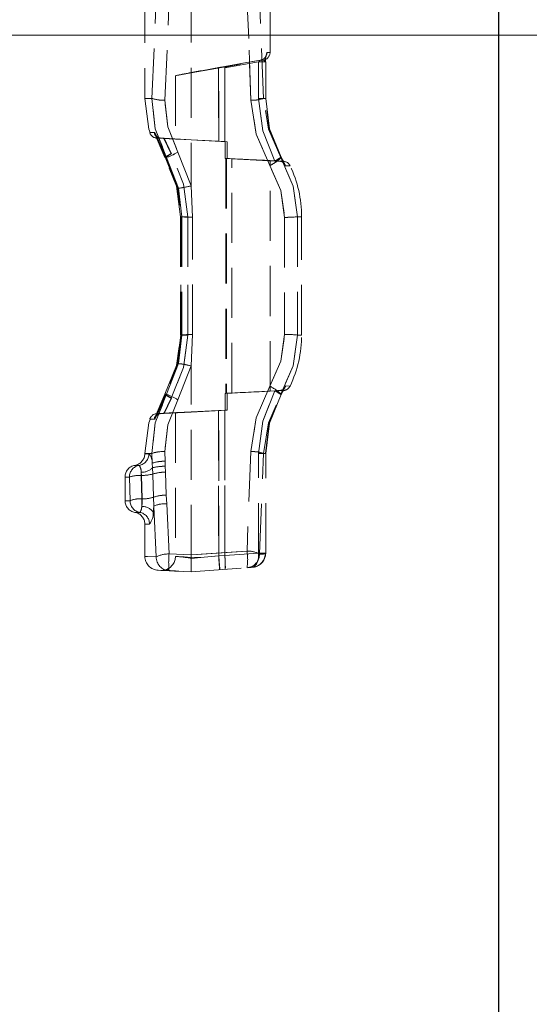
# Model space of a CAD drawing. Units: millimetres. Extents: x 0 to 420, y 0 to 297.
# Drawn here: x 304 to 317, y 221 to 246 of the extents above; entities that cross this region are included whole.
import ezdxf

# ---------------------------------------------------------------- set-up
doc = ezdxf.new("R2010")
doc.units = ezdxf.units.MM
doc.linetypes.add('HIDDEN', pattern=[1.905, 1.27, -0.635])
doc.layers.add('THICK_LINE', color=7, linetype='Continuous', lineweight=15)
doc.styles.add('SLDTEXTSTYLE3', font='TXT', dxfattribs={"width": 0.663})
doc.dimstyles.new('SLDDIMSTYLE0', dxfattribs={"dimtxt": 3.5, "dimasz": 4, "dimexe": 0, "dimexo": 0.0625, "dimgap": 0.875, "dimtad": 2, "dimlfac": 5, "dimrnd": 1e-09, "dimzin": 12, "dimdsep": 46, "dimtxsty": 'SLDTEXTSTYLE3', "dimsah": 1, "dimcen": 0.09, "dimadec": 0, "dimazin": 3, "dimtfac": 1, "dimtofl": 0, "dimtmove": 0, "dimatfit": 3, "dimfxl": 1, "dimfrac": 2, "dimtolj": 1, "dimtzin": 12, "dimarcsym": 0})
doc.dimstyles.new('SLDDIMSTYLE3', dxfattribs={"dimtxt": 3.5, "dimasz": 4, "dimexe": 0, "dimexo": 0.0625, "dimgap": 0.875, "dimtad": 2, "dimdec": 0, "dimlfac": 5, "dimrnd": 1e-09, "dimzin": 12, "dimdsep": 46, "dimtxsty": 'SLDTEXTSTYLE3', "dimsah": 1, "dimcen": 0.09, "dimadec": 0, "dimazin": 3, "dimtfac": 1, "dimtmove": 0, "dimatfit": 0, "dimfxl": 1, "dimfrac": 2, "dimtolj": 1, "dimtzin": 12, "dimarcsym": 0})

# ---------------------------------------------------------------- blocks, each defined once
blk = doc.blocks.new('_D_4')
at = {"layer": 'THICK_LINE'}
for p, q in [((315.02, 260.399), (368.019, 260.399)), ((366.019, 110.398), (366.019, 260.399)), ((316.017, 110.398), (368.019, 110.398))]:
    blk.add_line(p, q, dxfattribs=at)
for points in [[(366.019, 260.399), (365.019, 256.399), (367.019, 256.399)], [(366.019, 110.398), (367.019, 114.398), (365.019, 114.398)]]:
    blk.add_solid(points, dxfattribs=at)
at = {"layer": 'THICK_LINE', "insert": (361.507, 179.791, 0.02), "char_height": 3.5, "attachment_point": 1, "rotation": 90, "style": 'SLDTEXTSTYLE3'}
blk.add_mtext('750', dxfattribs=at)
blk = doc.blocks.new('_D_11')
at = {"layer": 'THICK_LINE'}
for p, q in [((326.019, 260.399), (326.019, 268.399)), ((315.02, 260.399), (328.019, 260.399)), ((326.019, 260.399), (326.019, 253.393)), ((314.405, 253.393), (328.019, 253.393)), ((326.019, 253.393), (326.019, 245.393))]:
    blk.add_line(p, q, dxfattribs=at)
for points in [[(326.019, 260.399), (327.019, 264.399), (325.019, 264.399)], [(326.019, 253.393), (325.019, 249.393), (327.019, 249.393)]]:
    blk.add_solid(points, dxfattribs=at)
at = {"layer": 'THICK_LINE', "insert": (321.507, 252.55, 0.02), "char_height": 3.5, "attachment_point": 1, "rotation": 90, "style": 'SLDTEXTSTYLE3'}
blk.add_mtext('35', dxfattribs=at)
blk = doc.blocks.new('_D_12')
at = {"layer": 'THICK_LINE'}
for p, q in [((315.02, 260.399), (335.851, 260.399)), ((333.851, 260.399), (333.851, 245.798)), ((303.517, 245.798), (335.851, 245.798))]:
    blk.add_line(p, q, dxfattribs=at)
for points in [[(333.851, 260.399), (332.851, 256.399), (334.851, 256.399)], [(333.851, 245.798), (334.851, 249.798), (332.851, 249.798)]]:
    blk.add_solid(points, dxfattribs=at)
at = {"layer": 'THICK_LINE', "insert": (329.339, 248.753, 0.02), "char_height": 3.5, "attachment_point": 1, "rotation": 90, "style": 'SLDTEXTSTYLE3'}
blk.add_mtext('73', dxfattribs=at)
blk = doc.blocks.new('_D_13')
at = {"layer": 'THICK_LINE'}
for p, q in [((315.02, 260.399), (343.148, 260.399)), ((341.148, 260.399), (341.148, 213.399)), ((282.017, 213.399), (343.148, 213.399))]:
    blk.add_line(p, q, dxfattribs=at)
for points in [[(341.148, 260.399), (340.148, 256.399), (342.148, 256.399)], [(341.148, 213.399), (342.148, 217.399), (340.148, 217.399)]]:
    blk.add_solid(points, dxfattribs=at)
at = {"layer": 'THICK_LINE', "insert": (336.636, 231.291, 0.02), "char_height": 3.5, "attachment_point": 1, "rotation": 90, "style": 'SLDTEXTSTYLE3'}
blk.add_mtext('235', dxfattribs=at)
blk = doc.blocks.new('_D_14')
at = {"layer": 'THICK_LINE'}
for p, q in [((315.02, 260.399), (351.316, 260.399)), ((349.316, 203.399), (349.316, 260.399)), ((282.017, 203.399), (351.316, 203.399))]:
    blk.add_line(p, q, dxfattribs=at)
for points in [[(349.316, 260.399), (348.316, 256.399), (350.316, 256.399)], [(349.316, 203.399), (350.316, 207.399), (348.316, 207.399)]]:
    blk.add_solid(points, dxfattribs=at)
at = {"layer": 'THICK_LINE', "insert": (344.804, 226.291, 0.02), "char_height": 3.5, "attachment_point": 1, "rotation": 90, "style": 'SLDTEXTSTYLE3'}
blk.add_mtext('285', dxfattribs=at)
blk = doc.blocks.new('_D_15')
at = {"layer": 'THICK_LINE'}
for p, q in [((315.02, 260.399), (359.592, 260.399)), ((357.592, 193.399), (357.592, 260.399)), ((282.017, 193.399), (359.592, 193.399))]:
    blk.add_line(p, q, dxfattribs=at)
for points in [[(357.592, 260.399), (356.592, 256.399), (358.592, 256.399)], [(357.592, 193.399), (358.592, 197.399), (356.592, 197.399)]]:
    blk.add_solid(points, dxfattribs=at)
at = {"layer": 'THICK_LINE', "insert": (353.081, 221.291, 0.02), "char_height": 3.5, "attachment_point": 1, "rotation": 90, "style": 'SLDTEXTSTYLE3'}
blk.add_mtext('335', dxfattribs=at)

msp = doc.modelspace()

# ---------------------------------------------------------------- linework, layer by layer
at = {"color": 7, "linetype": 'Continuous', "lineweight": 30}
msp.add_line((316.017318, 110.398093), (316.017318, 252.412547), dxfattribs=at)
at = {"color": 7, "linetype": 'HIDDEN', "lineweight": 0}
for p, q in [((310.051864, 244.198093), (309.938535, 246.95328)), ((310.217318, 245.365914), (310.217318, 247.111852)), ((307.041111, 246.874467), (307.041111, 244.198093)), ((307.22251, 244.198093), (307.334293, 246.853161)), ((307.552061, 244.152064), (307.666833, 246.907181)), ((308.217318, 246.882921), (308.217318, 241.981419)), ((310.141657, 245.365671), (310.217318, 245.365914)), ((310.141657, 245.365671), (310.217318, 245.365914)), ((308.216814, 244.845367), (310.051958, 245.168953)), ((308.913543, 244.9801), (309.069282, 245.007561)), ((308.913543, 244.9801), (308.913543, 243.112451)), ((308.917336, 244.980769), (309.0693, 245.007564)), ((309.0693, 245.007564), (308.917336, 244.980769)), ((308.917336, 243.112253), (308.917336, 244.980769)), ((309.926781, 245.123616), (309.069282, 244.970785)), ((309.069282, 245.007561), (309.484959, 245.080856)), ((309.069282, 244.970785), (309.069282, 243.104289)), ((309.0693, 244.970788), (309.926781, 245.123616)), ((309.484824, 245.080832), (309.0693, 245.007564)), ((309.0693, 243.104288), (309.0693, 244.970788)), ((309.977992, 245.168755), (309.476863, 245.079437)), ((309.977992, 245.168755), (309.476863, 245.079437)), ((309.977992, 245.168755), (309.476901, 245.079444)), ((309.978059, 245.168758), (309.484824, 245.080832)), ((309.484959, 245.080856), (309.978059, 245.168758)), ((309.926781, 244.198093), (309.926781, 245.123616)), ((309.926781, 245.123616), (310.109117, 245.123616)), ((310.098116, 245.123616), (309.926781, 245.123616)), ((310.098116, 245.123616), (309.926781, 245.123616)), ((309.978059, 245.168758), (310.051892, 245.168952)), ((310.106896, 244.198093), (310.106896, 245.123616)), ((310.109349, 244.194194), (310.109349, 245.126056)), ((307.814657, 244.774444), (308.218526, 244.845657)), ((307.814657, 244.774444), (308.218526, 244.845657)), ((307.817315, 244.774915), (307.817315, 243.166367)), ((307.22251, 244.198093), (307.041111, 244.198093)), ((307.22251, 244.198093), (307.041111, 244.198093)), ((309.926781, 244.198093), (310.109117, 244.198093)), ((310.098894, 244.198093), (309.926781, 244.198093)), ((310.051864, 244.198093), (310.106896, 244.198093)), ((310.106896, 244.198093), (310.051864, 244.198093)), ((310.109349, 244.194132), (310.109349, 244.194194)), ((307.298894, 243.333887), (307.168335, 243.333217)), ((307.298894, 243.333887), (307.168335, 243.333217)), ((307.552003, 242.698093), (307.281527, 243.333798)), ((307.298894, 243.333887), (307.566678, 242.698093)), ((307.552003, 242.698093), (307.314379, 243.256586)), ((307.325944, 243.251774), (307.558883, 242.705127)), ((307.325985, 243.251744), (307.558883, 242.705127)), ((307.341388, 243.252233), (307.571268, 242.706712)), ((307.341403, 243.252268), (307.571268, 242.706712)), ((307.349011, 243.190909), (307.818561, 243.166301)), ((307.352765, 243.190906), (307.430745, 243.190824)), ((307.430745, 243.190824), (307.433574, 243.190821)), ((307.433574, 243.190821), (307.430745, 243.190823)), ((307.433574, 243.190821), (307.528545, 243.185658)), ((307.448105, 243.190806), (307.445589, 243.190809)), ((307.445589, 243.190808), (307.448105, 243.190806)), ((307.448105, 243.190806), (307.533288, 243.186134)), ((307.448329, 243.19087), (307.533288, 243.186134)), ((307.528545, 243.185658), (307.712093, 242.796751)), ((308.217318, 243.149282), (307.528545, 243.185658)), ((308.217318, 243.1497), (307.533288, 243.186134)), ((307.715184, 242.796628), (307.533288, 243.186134)), ((309.133093, 243.100981), (308.217318, 243.1497)), ((308.217318, 243.1497), (308.217318, 243.147504)), ((308.217318, 243.149282), (308.217318, 243.147504)), ((308.217318, 243.149282), (309.081436, 243.103659)), ((308.217318, 243.149282), (308.217318, 243.147504)), ((309.069282, 243.104289), (308.913543, 243.112451)), ((309.0693, 243.104288), (308.917336, 243.112253)), ((309.069282, 243.104289), (309.133093, 243.100981)), ((309.0693, 243.104288), (309.081436, 243.103659)), ((309.081436, 242.677921), (309.081436, 243.103659)), ((309.133093, 243.100981), (309.133093, 242.675184)), ((307.552003, 242.698093), (307.593471, 242.698093)), ((307.566678, 242.698093), (307.593471, 242.698093)), ((307.593471, 242.698093), (307.896109, 241.921749)), ((308.217318, 241.981419), (307.879468, 242.838648)), ((309.081436, 242.677921), (309.099502, 242.676981)), ((310.340634, 242.611181), (309.081436, 242.677921)), ((310.495367, 242.709072), (310.490318, 242.701972)), ((310.493416, 242.698093), (310.501556, 242.698093)), ((310.495367, 242.709072), (310.501556, 242.698093)), ((310.564582, 242.559549), (310.496763, 242.691034)), ((310.56464, 242.559452), (310.496765, 242.691035)), ((310.56464, 242.559452), (310.496765, 242.691035)), ((310.564979, 242.559554), (310.497067, 242.691209)), ((310.501556, 242.698093), (310.555653, 242.598093)), ((310.555653, 242.598093), (310.501556, 242.698093)), ((309.099502, 242.676981), (309.117336, 242.676046)), ((309.099502, 242.676981), (309.099502, 236.719205)), ((309.117336, 242.676046), (309.117336, 236.72014)), ((309.117336, 242.676046), (309.117336, 236.72014)), ((309.244414, 242.669433), (309.133093, 242.675184)), ((309.334741, 242.664896), (309.244414, 242.669433)), ((309.244414, 236.726752), (309.244414, 242.669433)), ((310.55592, 242.604189), (310.217318, 242.621935)), ((310.217318, 236.774251), (310.217318, 242.621935)), ((310.365327, 242.609859), (310.340634, 242.611181)), ((310.55592, 242.604189), (310.466351, 242.604276)), ((310.555653, 242.598093), (310.609115, 242.489395)), ((310.555653, 242.598093), (310.609115, 242.489395)), ((310.609115, 242.489395), (310.56461, 242.559437)), ((310.609115, 242.489395), (310.726121, 242.49025)), ((308.254388, 241.183442), (308.217318, 241.981419)), ((307.896109, 241.921749), (307.977081, 241.198093)), ((307.946274, 241.202236), (307.946274, 241.202231)), ((307.946274, 241.202231), (307.946274, 238.19395)), ((308.134534, 241.198093), (307.946561, 241.198093)), ((307.977081, 241.198093), (307.948664, 241.198093)), ((307.948664, 241.198093), (307.948664, 238.198093)), ((307.956521, 241.202139), (307.956521, 238.194142)), ((308.134534, 241.198093), (307.957225, 241.198093)), ((307.959144, 238.198093), (307.959144, 241.198093)), ((307.959144, 241.198093), (307.977081, 241.198093)), ((307.966438, 241.198093), (308.133412, 241.198093)), ((307.977081, 241.198093), (307.977081, 238.198093)), ((308.133412, 241.198093), (308.133412, 238.198093)), ((308.134534, 238.198093), (308.134534, 241.198093)), ((308.254388, 238.212744), (308.254388, 241.183442)), ((310.587265, 241.182833), (310.587265, 238.213353)), ((310.910534, 241.198093), (310.910534, 238.198093)), ((310.910534, 241.198093), (311.017318, 241.198093)), ((311.017318, 241.198093), (310.910534, 241.198093)), ((311.017318, 241.198093), (310.910534, 241.198093)), ((310.910534, 241.198093), (311.017318, 241.198093)), ((311.017318, 238.198093), (311.017318, 241.198093)), ((307.977081, 238.198093), (307.896109, 237.474437)), ((308.134534, 238.198093), (307.946561, 238.198093)), ((307.948664, 238.198093), (307.977081, 238.198093)), ((307.956521, 238.194142), (307.956521, 238.194047)), ((307.957225, 238.198093), (308.134534, 238.198093)), ((307.977081, 238.198093), (307.959144, 238.198093)), ((308.133412, 238.198093), (307.966438, 238.198093)), ((308.217318, 237.414767), (308.254388, 238.212744)), ((311.017318, 238.198093), (310.910534, 238.198093)), ((310.910534, 238.198093), (311.017318, 238.198093)), ((311.017318, 238.198093), (310.910534, 238.198093)), ((311.017318, 238.198093), (310.910534, 238.198093)), ((307.896109, 237.474437), (307.593471, 236.698093)), ((307.879468, 236.557538), (308.217318, 237.414767)), ((308.217318, 237.414767), (307.879468, 236.557538)), ((308.217318, 232.622937), (308.217318, 237.414767)), ((307.281527, 236.062388), (307.552003, 236.698093)), ((307.566678, 236.698093), (307.298894, 236.062299)), ((307.558883, 236.691059), (307.325958, 236.144446)), ((307.558883, 236.691059), (307.325971, 236.144408)), ((307.566678, 236.698093), (307.332945, 236.143144)), ((307.571268, 236.689474), (307.341388, 236.143953)), ((307.571268, 236.689474), (307.341403, 236.143918)), ((307.593471, 236.698093), (307.552003, 236.698093)), ((307.566678, 236.698093), (307.593471, 236.698093)), ((309.081436, 236.718265), (310.340634, 236.785005)), ((309.081436, 236.718265), (309.099502, 236.719205)), ((309.081436, 236.718265), (309.081436, 236.292527)), ((309.117336, 236.72014), (309.099502, 236.719205)), ((309.133093, 236.721002), (309.244414, 236.726752)), ((309.133093, 236.295205), (309.133093, 236.721002)), ((309.335116, 236.731309), (309.244414, 236.726752)), ((310.55592, 236.791997), (310.217318, 236.774251)), ((310.340634, 236.785005), (310.365327, 236.786327)), ((310.466351, 236.79191), (310.55592, 236.791997)), ((310.493416, 236.698093), (310.501556, 236.698093)), ((310.494256, 236.691243), (310.495367, 236.687114)), ((310.501556, 236.698093), (310.495367, 236.687114)), ((310.496763, 236.705152), (310.564582, 236.836636)), ((310.496764, 236.705152), (310.564583, 236.836638)), ((310.496765, 236.705151), (310.56464, 236.836733)), ((310.497068, 236.704976), (310.565, 236.836658)), ((310.555653, 236.798093), (310.501556, 236.698093)), ((310.501556, 236.698093), (310.555653, 236.798093)), ((310.609115, 236.906791), (310.555653, 236.798093)), ((310.555653, 236.798093), (310.609115, 236.906791)), ((310.726121, 236.905936), (310.609115, 236.906791)), ((307.528545, 236.210528), (307.712093, 236.599435)), ((307.715184, 236.599558), (307.533288, 236.210052)), ((307.818568, 236.229885), (307.349011, 236.205276)), ((307.430745, 236.205361), (307.352764, 236.20528)), ((307.433574, 236.205365), (307.430745, 236.205362)), ((307.445589, 236.205378), (307.448105, 236.20538)), ((307.448105, 236.20538), (307.533288, 236.210052)), ((307.448329, 236.205316), (307.533288, 236.210052)), ((308.217318, 236.246904), (307.528545, 236.210528)), ((307.533288, 236.210052), (308.217318, 236.246486)), ((307.817315, 236.22982), (307.817315, 232.583225)), ((308.217318, 236.246486), (309.133093, 236.295205)), ((309.081436, 236.292527), (308.217318, 236.246904)), ((309.069282, 236.291897), (308.913543, 236.283735)), ((308.913543, 236.283735), (308.913543, 232.599553)), ((308.917336, 236.283933), (309.0693, 236.291897)), ((308.917336, 232.599903), (308.917336, 236.283933)), ((309.133093, 236.295205), (309.069282, 236.291897)), ((309.069282, 236.291897), (309.069282, 232.610527)), ((309.0693, 236.291897), (309.081436, 236.292527)), ((309.0693, 232.610529), (309.0693, 236.291897)), ((307.298894, 236.062299), (307.168334, 236.062969)), ((307.298894, 236.062299), (307.168334, 236.062969)), ((307.22251, 235.198093), (307.041111, 235.198093)), ((307.22251, 235.198093), (307.041111, 235.198093)), ((307.041111, 235.198093), (307.041111, 235.189701)), ((307.147091, 235.189701), (307.041111, 235.189701)), ((307.147091, 235.189701), (307.041111, 235.189701)), ((307.229838, 234.94853), (307.22251, 235.198093)), ((307.559103, 234.997112), (307.552061, 235.244121)), ((309.730889, 235.243951), (309.633179, 232.7201)), ((309.926781, 235.198093), (310.109117, 235.198093)), ((309.926781, 232.668345), (309.926781, 235.198093)), ((309.926781, 235.198093), (310.098894, 235.198093)), ((309.950176, 232.648242), (310.051864, 235.198093)), ((310.106896, 235.198093), (310.051864, 235.198093)), ((310.106896, 232.668345), (310.106896, 235.198093)), ((310.109349, 232.665905), (310.109349, 235.202054)), ((307.229838, 234.94853), (307.237995, 234.829919)), ((307.561206, 234.869802), (307.559103, 234.997112)), ((306.900035, 234.893897), (306.791111, 234.893897)), ((306.900035, 234.893897), (306.791111, 234.893897)), ((306.949446, 234.718274), (306.949446, 234.638187)), ((306.959222, 234.638187), (306.949446, 234.718274)), ((306.949446, 234.638187), (306.949446, 234.718274)), ((306.949446, 234.718274), (306.949446, 234.638187)), ((306.949446, 234.638187), (306.949446, 234.718274)), ((307.237995, 234.829919), (307.244685, 234.674339)), ((307.564275, 234.721148), (307.561206, 234.869802)), ((307.58604, 234.138819), (307.564275, 234.721148)), ((306.652979, 234.598093), (306.541111, 234.598093)), ((306.652979, 234.598093), (306.541111, 234.598093)), ((306.541111, 234.598093), (306.541111, 233.998093)), ((306.667213, 233.998093), (306.652979, 234.598093)), ((306.963231, 234.043435), (306.949446, 234.638187)), ((306.949446, 234.638187), (306.959222, 234.638187)), ((306.978336, 234.043435), (306.959222, 234.638187)), ((307.265019, 234.085367), (307.244682, 234.674339)), ((307.244684, 234.674339), (307.265019, 234.085367)), ((307.265019, 234.085367), (307.244685, 234.674339)), ((306.667213, 233.998093), (306.541111, 233.998093)), ((306.667213, 233.998093), (306.541111, 233.998093)), ((306.963231, 233.854127), (306.963231, 234.043435)), ((306.978336, 234.043435), (306.963231, 234.043435)), ((306.963231, 234.043435), (306.963231, 233.854127)), ((306.963231, 234.043435), (306.963231, 233.854127)), ((306.963231, 234.043435), (306.963231, 233.854127)), ((307.265019, 234.085367), (307.268741, 233.862046)), ((307.596484, 233.921744), (307.58604, 234.138819)), ((306.913895, 233.702289), (306.791111, 233.702289)), ((306.913895, 233.702289), (306.791111, 233.702289)), ((307.268741, 233.862046), (307.256066, 233.710162)), ((307.332472, 232.57419), (307.268741, 233.862046)), ((307.657723, 232.647067), (307.596484, 233.921744)), ((307.160576, 233.406485), (307.041111, 233.406485)), ((307.160576, 233.406485), (307.041111, 233.406485)), ((307.041111, 233.406485), (307.041111, 232.571177)), ((309.633179, 232.7201), (308.217323, 232.622313)), ((308.217323, 232.622313), (309.633179, 232.7201)), ((308.217318, 232.622937), (307.657723, 232.647067)), ((307.657723, 232.647067), (308.217318, 232.622937)), ((308.217323, 232.622313), (308.217318, 232.622937)), ((309.069282, 232.610527), (308.913543, 232.599553)), ((308.913543, 232.599553), (309.069282, 232.610527)), ((308.917336, 232.599903), (309.0693, 232.610529)), ((309.069282, 232.610527), (309.069356, 232.608388)), ((309.069374, 232.608389), (309.0693, 232.610529)), ((309.926781, 232.668345), (309.069356, 232.608388)), ((309.069356, 232.608388), (309.0734, 232.54249)), ((309.069374, 232.608389), (309.926781, 232.668345)), ((309.927569, 232.646233), (309.926781, 232.668345)), ((310.088709, 232.668345), (309.926781, 232.668345)), ((309.950176, 232.648242), (310.106848, 232.658769)), ((310.102969, 232.668345), (310.088709, 232.668345)), ((310.102969, 232.668345), (310.109117, 232.668345)), ((310.106896, 232.668345), (310.106848, 232.658769)), ((307.657723, 232.222525), (307.377757, 232.234749)), ((307.446343, 232.231756), (307.632567, 232.251141)), ((307.450266, 232.231583), (307.908046, 232.211596)), ((307.587028, 232.252875), (307.58247, 232.244758)), ((307.657723, 232.222525), (308.217318, 232.198093)), ((308.217318, 232.198093), (308.217323, 232.198093)), ((308.217323, 232.198093), (309.633179, 232.2971)), ((309.756785, 232.305743), (309.633179, 232.2971))]:
    msp.add_line(p, q, dxfattribs=at)
at = {"color": 7, "linetype": 'HIDDEN', "lineweight": 0, "flags": 128}
for points in [[(309.616107, 246.982121), (309.681797, 245.637114), (309.730889, 244.152235)], [(309.730889, 244.152235), (309.681797, 245.637114), (309.616107, 246.982121)], [(309.616107, 246.982121), (309.681797, 245.637114), (309.730889, 244.152235)], [(309.730889, 244.152235), (309.681797, 245.637114), (309.616107, 246.982121)], [(309.616107, 246.982121), (309.681797, 245.637114), (309.730889, 244.152235)], [(309.730889, 244.152235), (309.681797, 245.637114), (309.616107, 246.982121)], [(309.616107, 246.982121), (309.681797, 245.637114), (309.730889, 244.152235)], [(309.730889, 244.152235), (309.681797, 245.637114), (309.616107, 246.982121)], [(309.484824, 245.080832), (309.268246, 245.037253), (309.164309, 245.010919), (309.104654, 244.991855), (309.078262, 244.979999), (309.071602, 244.975063), (309.069906, 244.972843), (309.069467, 244.971795), (309.0693, 244.970788)], [(309.484824, 245.080832), (309.268246, 245.037253), (309.164309, 245.010919), (309.104654, 244.991855), (309.078262, 244.979999), (309.071602, 244.975063), (309.069906, 244.972843), (309.069467, 244.971795), (309.0693, 244.970788)], [(310.098565, 245.123616), (310.076207, 245.154199), (310.045513, 245.165381), (310.00921, 245.166316), (309.969551, 245.164536)], [(310.098565, 245.123616), (310.076207, 245.154199), (310.045513, 245.165381), (310.00921, 245.166316), (309.969551, 245.164536)], [(310.098565, 245.123616), (310.07622, 245.154268), (310.063166, 245.159033)], [(310.098565, 245.123616), (310.07622, 245.154268), (310.063166, 245.159033)], [(307.041111, 244.198093), (307.142828, 243.421884), (307.178353, 243.335681)], [(307.041111, 244.198093), (307.142828, 243.421884), (307.178353, 243.335681)], [(307.593471, 242.698093), (307.307506, 243.424916), (307.22251, 244.198093)], [(307.22251, 244.198093), (307.307506, 243.424916), (307.593471, 242.698093)], [(307.22251, 244.198093), (307.307506, 243.424916), (307.593471, 242.698093)], [(307.593471, 242.698093), (307.307506, 243.424916), (307.22251, 244.198093)], [(307.22251, 244.198093), (307.307506, 243.424916), (307.593471, 242.698093)], [(307.593471, 242.698093), (307.307506, 243.424916), (307.22251, 244.198093)], [(307.593471, 242.698093), (307.307506, 243.424916), (307.22251, 244.198093)], [(307.22251, 244.198093), (307.307506, 243.424916), (307.593471, 242.698093)], [(309.926781, 244.198093), (310.032695, 243.378063), (310.340634, 242.611181)], [(310.340634, 242.611181), (310.032695, 243.378063), (309.926781, 244.198093)], [(310.340634, 242.611181), (310.032695, 243.378063), (309.926781, 244.198093)], [(309.926781, 244.198093), (310.032695, 243.378063), (310.340634, 242.611181)], [(309.926781, 244.198093), (310.032695, 243.378063), (310.340634, 242.611181)], [(310.340634, 242.611181), (310.032695, 243.378063), (309.926781, 244.198093)], [(310.340634, 242.611181), (310.032695, 243.378063), (309.926781, 244.198093)], [(309.926781, 244.198093), (310.032695, 243.378063), (310.340634, 242.611181)], [(310.493416, 242.698093), (310.177001, 243.420728), (310.051864, 244.198093)], [(310.493416, 242.698093), (310.177001, 243.420728), (310.051864, 244.198093)], [(310.489546, 242.70127), (310.199096, 243.424542), (310.099016, 244.198093)], [(310.489546, 242.70127), (310.199096, 243.424542), (310.099016, 244.198093)], [(310.489546, 242.70127), (310.199096, 243.424542), (310.099016, 244.198093)], [(310.489546, 242.70127), (310.199096, 243.424542), (310.099016, 244.198093)], [(310.106896, 244.198093), (310.206332, 243.428563), (310.495367, 242.709072)], [(310.495367, 242.709072), (310.206332, 243.428563), (310.106896, 244.198093)], [(310.495367, 242.709072), (310.206332, 243.428563), (310.106896, 244.198093)], [(310.106896, 244.198093), (310.206332, 243.428563), (310.495367, 242.709072)], [(310.106896, 244.198093), (310.206332, 243.428563), (310.495367, 242.709072)], [(310.495367, 242.709072), (310.206332, 243.428563), (310.106896, 244.198093)], [(310.495367, 242.709072), (310.206332, 243.428563), (310.106896, 244.198093)], [(310.106896, 244.198093), (310.206332, 243.428563), (310.495367, 242.709072)], [(307.879468, 242.838648), (307.626433, 243.474721), (307.552061, 244.152064)], [(307.552061, 244.152064), (307.626433, 243.474721), (307.879468, 242.838648)], [(307.879468, 242.838648), (307.626433, 243.474721), (307.552061, 244.152064)], [(307.552061, 244.152064), (307.626433, 243.474721), (307.879468, 242.838648)], [(307.879468, 242.838648), (307.626433, 243.474721), (307.552061, 244.152064)], [(307.552061, 244.152064), (307.626433, 243.474721), (307.879468, 242.838648)], [(307.879468, 242.838648), (307.626433, 243.474721), (307.552061, 244.152064)], [(307.552061, 244.152064), (307.626433, 243.474721), (307.879468, 242.838648)], [(309.730889, 244.152235), (309.86661, 243.294233), (310.215886, 242.495871)], [(310.215886, 242.495871), (309.866612, 243.294233), (309.730889, 244.152235)], [(309.730889, 244.152235), (309.866612, 243.294233), (310.215886, 242.495871)], [(310.215886, 242.495871), (309.86661, 243.294233), (309.730889, 244.152235)], [(309.730889, 244.152235), (309.86661, 243.294233), (310.215886, 242.495871)], [(310.215886, 242.495871), (309.866612, 243.294233), (309.730889, 244.152235)], [(309.730889, 244.152235), (309.866612, 243.294233), (310.215886, 242.495871)], [(310.215886, 242.495871), (309.86661, 243.294233), (309.730889, 244.152235)], [(307.319619, 243.249107), (307.297205, 243.281098), (307.281527, 243.333798)], [(307.433822, 243.190902), (307.475696, 243.18852), (307.528545, 243.185658)], [(307.818561, 243.166308), (307.817315, 243.166367), (307.842155, 243.165188), (307.917781, 243.161651), (308.043903, 243.155756), (308.217318, 243.147504)], [(307.818561, 243.166308), (307.817315, 243.166367), (307.842155, 243.165188), (307.917781, 243.161651), (308.043903, 243.155756), (308.217318, 243.147504)], [(308.217318, 243.147504), (308.507482, 243.133134), (308.917336, 243.112253)], [(308.217318, 243.147504), (308.507482, 243.133134), (308.917336, 243.112253)], [(307.948664, 241.198093), (307.847055, 241.973838), (307.552003, 242.698093)], [(307.948664, 241.198093), (307.847055, 241.973838), (307.552003, 242.698093)], [(307.948664, 241.198093), (307.847055, 241.973838), (307.552003, 242.698093)], [(307.948664, 241.198093), (307.847055, 241.973838), (307.552003, 242.698093)], [(307.558883, 242.705127), (307.85498, 241.977401), (307.957096, 241.198093)], [(307.558883, 242.705127), (307.85498, 241.977401), (307.957096, 241.198093)], [(307.566678, 242.698093), (307.858673, 241.973612), (307.959144, 241.198093)], [(307.566678, 242.698093), (307.858673, 241.973612), (307.959144, 241.198093)], [(307.566678, 242.698093), (307.858673, 241.973612), (307.959144, 241.198093)], [(307.566678, 242.698093), (307.858673, 241.973612), (307.959144, 241.198093)], [(307.571268, 242.706712), (307.865056, 241.97811), (307.966314, 241.198093)], [(307.571268, 242.706712), (307.865056, 241.97811), (307.966314, 241.198093)], [(308.134534, 241.198093), (308.026344, 242.024765), (307.712093, 242.796751)], [(308.134534, 241.198093), (308.026344, 242.024765), (307.712093, 242.796751)], [(308.134534, 241.198093), (308.026344, 242.024765), (307.712093, 242.796751)], [(308.134534, 241.198093), (308.026344, 242.024765), (307.712093, 242.796751)], [(308.133412, 241.198093), (308.026366, 242.024461), (307.715184, 242.796628)], [(308.133412, 241.198093), (308.026366, 242.024461), (307.715184, 242.796628)], [(308.133412, 241.198093), (308.026366, 242.024461), (307.715184, 242.796628)], [(308.133412, 241.198093), (308.026366, 242.024461), (307.715184, 242.796628)], [(310.910534, 241.198093), (310.800373, 241.976418), (310.493416, 242.698093)], [(310.493416, 242.698093), (310.800373, 241.976418), (310.910534, 241.198093)], [(310.493416, 242.698093), (310.800373, 241.976418), (310.910534, 241.198093)], [(310.910534, 241.198093), (310.800373, 241.976418), (310.493416, 242.698093)], [(310.910534, 241.198093), (310.800373, 241.976418), (310.493416, 242.698093)], [(310.493416, 242.698093), (310.800373, 241.976418), (310.910534, 241.198093)], [(310.493416, 242.698093), (310.800373, 241.976418), (310.910534, 241.198093)], [(310.910534, 241.198093), (310.800373, 241.976418), (310.493416, 242.698093)], [(310.495308, 242.690261), (310.499466, 242.693159), (310.501556, 242.698093)], [(310.501556, 242.698093), (310.499646, 242.693252), (310.495398, 242.690296)], [(310.495468, 242.690345), (310.499646, 242.693252), (310.501556, 242.698093)], [(310.215886, 242.495871), (310.488981, 241.864286), (310.587265, 241.182833)], [(310.587265, 241.182833), (310.488981, 241.864286), (310.215886, 242.495871)], [(310.215886, 242.495871), (310.488981, 241.864286), (310.587265, 241.182833)], [(310.587265, 241.182833), (310.488981, 241.864286), (310.215886, 242.495871)], [(310.215886, 242.495871), (310.488981, 241.864286), (310.587265, 241.182833)], [(310.587265, 241.182833), (310.488981, 241.864286), (310.215886, 242.495871)], [(310.215886, 242.495871), (310.488981, 241.864286), (310.587265, 241.182833)], [(310.587265, 241.182833), (310.488981, 241.864286), (310.215886, 242.495871)], [(310.466351, 242.604276), (310.418646, 242.606961), (310.36534, 242.609863)], [(310.466327, 242.604264), (310.421991, 242.606799), (310.36534, 242.609863)], [(307.552003, 236.698093), (307.847055, 237.422348), (307.948664, 238.198093)], [(307.552003, 236.698093), (307.847055, 237.422348), (307.948664, 238.198093)], [(307.552003, 236.698093), (307.847055, 237.422348), (307.948664, 238.198093)], [(307.552003, 236.698093), (307.847055, 237.422348), (307.948664, 238.198093)], [(307.957096, 238.198093), (307.85498, 237.418785), (307.558883, 236.691059)], [(307.957096, 238.198093), (307.85498, 237.418785), (307.558883, 236.691059)], [(307.959144, 238.198093), (307.858673, 237.422574), (307.566678, 236.698093)], [(307.959144, 238.198093), (307.858673, 237.422574), (307.566678, 236.698093)], [(307.959144, 238.198093), (307.858673, 237.422574), (307.566678, 236.698093)], [(307.959144, 238.198093), (307.858673, 237.422574), (307.566678, 236.698093)], [(307.966314, 238.198093), (307.865056, 237.418076), (307.571268, 236.689474)], [(307.966314, 238.198093), (307.865056, 237.418076), (307.571268, 236.689474)], [(307.712093, 236.599435), (308.026344, 237.371421), (308.134534, 238.198093)], [(307.712093, 236.599435), (308.026344, 237.371421), (308.134534, 238.198093)], [(307.712093, 236.599435), (308.026344, 237.371421), (308.134534, 238.198093)], [(307.712093, 236.599435), (308.026344, 237.371421), (308.134534, 238.198093)], [(308.133412, 238.198093), (308.026366, 237.371725), (307.715184, 236.599558)], [(308.133412, 238.198093), (308.026366, 237.371725), (307.715184, 236.599558)], [(308.133412, 238.198093), (308.026366, 237.371725), (307.715184, 236.599558)], [(308.133412, 238.198093), (308.026366, 237.371725), (307.715184, 236.599558)], [(310.587265, 238.213353), (310.488981, 237.5319), (310.215886, 236.900315)], [(310.215886, 236.900315), (310.488981, 237.5319), (310.587265, 238.213353)], [(310.587265, 238.213353), (310.488981, 237.5319), (310.215886, 236.900315)], [(310.215886, 236.900315), (310.488981, 237.5319), (310.587265, 238.213353)], [(310.587265, 238.213353), (310.488981, 237.5319), (310.215886, 236.900315)], [(310.215886, 236.900315), (310.488981, 237.5319), (310.587265, 238.213353)], [(310.587265, 238.213353), (310.488981, 237.5319), (310.215886, 236.900315)], [(310.215886, 236.900315), (310.488981, 237.5319), (310.587265, 238.213353)], [(310.493416, 236.698093), (310.800373, 237.419768), (310.910534, 238.198093)], [(310.910534, 238.198093), (310.800373, 237.419768), (310.493416, 236.698093)], [(310.910534, 238.198093), (310.800373, 237.419768), (310.493416, 236.698093)], [(310.493416, 236.698093), (310.800373, 237.419768), (310.910534, 238.198093)], [(310.493416, 236.698093), (310.800373, 237.419768), (310.910534, 238.198093)], [(310.910534, 238.198093), (310.800373, 237.419768), (310.493416, 236.698093)], [(310.910534, 238.198093), (310.800373, 237.419768), (310.493416, 236.698093)], [(310.493416, 236.698093), (310.800373, 237.419768), (310.910534, 238.198093)], [(307.22251, 235.198093), (307.307506, 235.97127), (307.593471, 236.698093)], [(307.593471, 236.698093), (307.307506, 235.97127), (307.22251, 235.198093)], [(307.593471, 236.698093), (307.307506, 235.97127), (307.22251, 235.198093)], [(307.22251, 235.198093), (307.307506, 235.97127), (307.593471, 236.698093)], [(307.593471, 236.698093), (307.307506, 235.97127), (307.22251, 235.198093)], [(307.22251, 235.198093), (307.307506, 235.97127), (307.593471, 236.698093)], [(307.22251, 235.198093), (307.307506, 235.97127), (307.593471, 236.698093)], [(307.593471, 236.698093), (307.307506, 235.97127), (307.22251, 235.198093)], [(310.215886, 236.900315), (309.866612, 236.101953), (309.730889, 235.243951)], [(309.730889, 235.243951), (309.86661, 236.101953), (310.215886, 236.900315)], [(310.215886, 236.900315), (309.86661, 236.101953), (309.730889, 235.243951)], [(309.730889, 235.243951), (309.866612, 236.101952), (310.215886, 236.900315)], [(310.215886, 236.900315), (309.866612, 236.101953), (309.730889, 235.243951)], [(309.730889, 235.243951), (309.86661, 236.101953), (310.215886, 236.900315)], [(310.215886, 236.900315), (309.86661, 236.101953), (309.730889, 235.243951)], [(309.730889, 235.243951), (309.866612, 236.101952), (310.215886, 236.900315)], [(309.926781, 235.198093), (310.032695, 236.018123), (310.340634, 236.785005)], [(310.340634, 236.785005), (310.032695, 236.018123), (309.926781, 235.198093)], [(310.340634, 236.785005), (310.032695, 236.018123), (309.926781, 235.198093)], [(309.926781, 235.198093), (310.032695, 236.018123), (310.340634, 236.785005)], [(309.926781, 235.198093), (310.032695, 236.018123), (310.340634, 236.785005)], [(310.340634, 236.785005), (310.032695, 236.018123), (309.926781, 235.198093)], [(310.340634, 236.785005), (310.032695, 236.018123), (309.926781, 235.198093)], [(309.926781, 235.198093), (310.032695, 236.018123), (310.340634, 236.785005)], [(310.051864, 235.198093), (310.177003, 235.975458), (310.493416, 236.698093)], [(310.051864, 235.198093), (310.177003, 235.975458), (310.493416, 236.698093)], [(310.099016, 235.198093), (310.199096, 235.971644), (310.489546, 236.694916)], [(310.099016, 235.198093), (310.199096, 235.971644), (310.489546, 236.694916)], [(310.099016, 235.198093), (310.199096, 235.971644), (310.489546, 236.694916)], [(310.099016, 235.198093), (310.199096, 235.971644), (310.489546, 236.694916)], [(310.495367, 236.687114), (310.206332, 235.967623), (310.106896, 235.198093)], [(310.106896, 235.198093), (310.206332, 235.967623), (310.495367, 236.687114)], [(310.106896, 235.198093), (310.206332, 235.967623), (310.495367, 236.687114)], [(310.495367, 236.687114), (310.206332, 235.967623), (310.106896, 235.198093)], [(310.495367, 236.687114), (310.206332, 235.967623), (310.106896, 235.198093)], [(310.106896, 235.198093), (310.206332, 235.967623), (310.495367, 236.687114)], [(310.106896, 235.198093), (310.206332, 235.967623), (310.495367, 236.687114)], [(310.495367, 236.687114), (310.206332, 235.967623), (310.106896, 235.198093)], [(310.45056, 236.720451), (310.400443, 236.750568), (310.340634, 236.785005)], [(310.45056, 236.720451), (310.400443, 236.750568), (310.340634, 236.785005)], [(310.36534, 236.786323), (310.418644, 236.789225), (310.466351, 236.79191)], [(310.466351, 236.79191), (310.418643, 236.789225), (310.36534, 236.786323)], [(310.495218, 236.705987), (310.499466, 236.703027), (310.501556, 236.698093)], [(310.495398, 236.70589), (310.499646, 236.702934), (310.501556, 236.698093)], [(310.495478, 236.705834), (310.499646, 236.702934), (310.501556, 236.698093)], [(310.495493, 236.705826), (310.49968, 236.702914), (310.501556, 236.698093)], [(307.552061, 235.244121), (307.626433, 235.921465), (307.879468, 236.557538)], [(307.879468, 236.557538), (307.626433, 235.921465), (307.552061, 235.244121)], [(307.552061, 235.244121), (307.626433, 235.921465), (307.879468, 236.557538)], [(307.879468, 236.557538), (307.626433, 235.921465), (307.552061, 235.244121)], [(307.552061, 235.244121), (307.626433, 235.921465), (307.879468, 236.557538)], [(307.879468, 236.557538), (307.626433, 235.921465), (307.552061, 235.244121)], [(307.552061, 235.244121), (307.626433, 235.921465), (307.879468, 236.557538)], [(307.879468, 236.557538), (307.626433, 235.921465), (307.552061, 235.244121)], [(307.430745, 236.205361), (307.349431, 236.205277), (307.445588, 236.205377)], [(307.528545, 236.210528), (307.479774, 236.207914), (307.456346, 236.20663), (307.444962, 236.205998), (307.436968, 236.205553), (307.434696, 236.205427), (307.433991, 236.205388), (307.433574, 236.205365)], [(307.528545, 236.210528), (307.47466, 236.207592), (307.433822, 236.205284)], [(307.528545, 236.210528), (307.474663, 236.207593), (307.433822, 236.205284)], [(307.818569, 236.229879), (307.817315, 236.229819), (307.84216, 236.230998), (307.917779, 236.234534), (308.043895, 236.240429), (308.217318, 236.248682)], [(307.818569, 236.229879), (307.817315, 236.229819), (307.84216, 236.230998), (307.917779, 236.234534), (308.043895, 236.240429), (308.217318, 236.248682)], [(308.217318, 236.248682), (308.507482, 236.263052), (308.917336, 236.283933)], [(308.217318, 236.248682), (308.507482, 236.263052), (308.917336, 236.283933)], [(308.217318, 236.248682), (308.506285, 236.262989), (308.913543, 236.283735)], [(308.913543, 236.283735), (308.506285, 236.262989), (308.217318, 236.248682)], [(307.178353, 236.060504), (307.142828, 235.974302), (307.041111, 235.198093)], [(307.178353, 236.060504), (307.142828, 235.974302), (307.041111, 235.198093)], [(307.319661, 236.147101), (307.297253, 236.115099), (307.281527, 236.062388)], [(306.963231, 233.854127), (306.977839, 233.947805), (306.978336, 234.043435)], [(306.978336, 234.043435), (306.977745, 233.946888), (306.963231, 233.854127)], [(306.978336, 234.043435), (306.977659, 233.945922), (306.963231, 233.854127)], [(306.963231, 233.854127), (306.977839, 233.947805), (306.978336, 234.043435)], [(306.963231, 233.854127), (306.977839, 233.947805), (306.978336, 234.043435)], [(306.978336, 234.043435), (306.977745, 233.946888), (306.963231, 233.854127)], [(306.978336, 234.043435), (306.977659, 233.945922), (306.963231, 233.854127)], [(306.963231, 233.854127), (306.977839, 233.947805), (306.978336, 234.043435)], [(307.332472, 232.57419), (307.11385, 232.583358), (307.041111, 232.586414), (307.11385, 232.583358), (307.332472, 232.57419)], [(307.332472, 232.57419), (307.11385, 232.583358), (307.041111, 232.586414), (307.11385, 232.583358), (307.332472, 232.57419)], [(307.332472, 232.57419), (307.114248, 232.583308), (307.041111, 232.586348), (307.114248, 232.583308), (307.332472, 232.57419)], [(307.332472, 232.57419), (307.114248, 232.583308), (307.041111, 232.586348), (307.114248, 232.583308), (307.332472, 232.57419)], [(308.217318, 232.560208), (308.043812, 232.570188), (307.922206, 232.57721), (307.89261, 232.578904)], [(308.217318, 232.560208), (308.043812, 232.570188), (307.922206, 232.57721), (307.89261, 232.578904)], [(308.217318, 232.535289), (308.545427, 232.565595), (308.917336, 232.599903)], [(308.217318, 232.535289), (308.545427, 232.565595), (308.917336, 232.599903)], [(308.217318, 232.535289), (308.545427, 232.565595), (308.917336, 232.599903)], [(308.217318, 232.535289), (308.545427, 232.565595), (308.917336, 232.599903)], [(308.913543, 232.599553), (308.544278, 232.568606), (308.217318, 232.560208)], [(308.913543, 232.599553), (308.544278, 232.568606), (308.217318, 232.560208)], [(308.913543, 232.599553), (308.544278, 232.568606), (308.217318, 232.560208)], [(308.913543, 232.599553), (308.544278, 232.568606), (308.217318, 232.560208)], [(308.917336, 232.599903), (308.926733, 232.465526), (308.9347, 232.351607), (308.940024, 232.275489), (308.941896, 232.24876)], [(308.917336, 232.599903), (308.926733, 232.465526), (308.9347, 232.351607), (308.940024, 232.275489), (308.941896, 232.24876)], [(308.917336, 232.599903), (308.926733, 232.465526), (308.9347, 232.351607), (308.940024, 232.275489), (308.941896, 232.24876)], [(308.917336, 232.599903), (308.926733, 232.465526), (308.9347, 232.351607), (308.940024, 232.275489), (308.941896, 232.24876)], [(309.927569, 232.646233), (309.925254, 232.569116), (309.91318, 232.494778), (309.871657, 232.388991), (309.817309, 232.328132), (309.756785, 232.305743)], [(309.756785, 232.305743), (309.817323, 232.328139), (309.871692, 232.389004), (309.913158, 232.494721), (309.92525, 232.568992), (309.927569, 232.646233)], [(309.927569, 232.646233), (309.92525, 232.568996), (309.913158, 232.494721), (309.871692, 232.389004), (309.817323, 232.328139), (309.756785, 232.305743)], [(309.756785, 232.305743), (309.817309, 232.328132), (309.871657, 232.388991), (309.91318, 232.494778), (309.925254, 232.569112), (309.927569, 232.646233)], [(309.927569, 232.646233), (309.925254, 232.569116), (309.91318, 232.494778), (309.871657, 232.388991), (309.817309, 232.328132), (309.756785, 232.305743)], [(309.756785, 232.305743), (309.817323, 232.328139), (309.871692, 232.389004), (309.913158, 232.494721), (309.92525, 232.568992), (309.927569, 232.646233)], [(309.927569, 232.646233), (309.92525, 232.568996), (309.913158, 232.494721), (309.871692, 232.389004), (309.817323, 232.328139), (309.756785, 232.305743)], [(309.756785, 232.305743), (309.817309, 232.328132), (309.871657, 232.388991), (309.91318, 232.494778), (309.925254, 232.569112), (309.927569, 232.646233)], [(307.583138, 232.24496), (307.580873, 232.24139), (307.629621, 232.230408), (307.735756, 232.22058), (307.820161, 232.216131)], [(307.583138, 232.24496), (307.580873, 232.24139), (307.629621, 232.230408), (307.735756, 232.22058), (307.820161, 232.216131)]]:
    msp.add_lwpolyline(points, dxfattribs=at)
at = {"color": 7, "linetype": 'HIDDEN', "lineweight": 0}
for centre, radius, start, end in [((309.941625, 245.365443), 0.200032, 280.49448, 0.0650984), ((309.941625, 245.365443), 0.200032, 280.4944979, 0.0650805), ((309.941625, 245.365443), 0.200032, 280.4944979, 0.0650805), ((309.941625, 245.365443), 0.200032, 280.49448, 0.0650984), ((310.016647, 245.366343), 0.200512, 280.1237771, 359.877594), ((310.578266, 245.179446), 0.474666, 156.9005537, 186.7547775), ((310.578266, 245.179446), 0.474666, 156.9005537, 186.7547775), ((310.578461, 245.179418), 0.474856, 156.9066637, 186.7486674), ((310.578461, 245.179418), 0.474856, 156.9066637, 186.7486674), ((318.590099, 190.214706), 55.613704, 100.0162626, 100.7494636), ((310.035571, 245.051733), 0.130393, 116.1714754, 146.5452236), ((317.240072, 197.272914), 48.427553, 100.7377785, 101.2198203), ((307.529959, 245.196583), 1.044752, 252.8856524, 271.2121928), ((307.515683, 245.094375), 0.943012, 251.8870723, 272.2107729), ((309.752017, 245.150572), 0.998561, 268.7875963, 287.4743109), ((309.766255, 245.050922), 0.899383, 267.7464196, 288.5154875), ((309.766255, 245.050922), 0.899383, 267.7464267, 288.5154805), ((307.360052, 243.391008), 0.200388, 196.762108, 266.9216365), ((307.360052, 243.391008), 0.200388, 196.7621085, 266.9216349), ((307.44179, 243.351997), 0.161292, 186.4786343, 267.1686132), ((307.441832, 243.351937), 0.161328, 186.4558665, 267.0658786), ((307.45637, 243.348767), 0.158177, 185.3978793, 267.0049816), ((307.456356, 243.348837), 0.15817, 185.4234936, 267.0910569), ((307.456356, 243.348837), 0.15817, 185.423436, 267.0911035), ((307.446613, 243.325602), 0.134804, 214.2560168, 270.6343035), ((308.286553, 241.685373), 1.251066, 117.3340185, 125.9542978), ((307.956619, 242.271572), 0.577905, 114.6942845, 132.4347284), ((308.433406, 241.488184), 1.492605, 118.7629718, 125.2592094), ((306.851522, 244.569028), 2.012681, 291.6315943, 300.7127611), ((306.851523, 244.569027), 2.01268, 291.6315921, 300.7127633), ((306.950902, 244.366813), 1.788161, 291.0600504, 301.284305), ((309.654973, 243.557223), 1.200455, 297.85597, 314.3018314), ((309.654973, 243.557223), 1.200455, 297.855968, 314.3018334), ((309.734486, 243.448098), 1.066997, 296.8189297, 315.3388717), ((309.734486, 243.448099), 1.066998, 296.8189346, 315.3388668), ((309.586022, 244.020287), 1.598442, 298.1701826, 304.6247709), ((309.689616, 243.853274), 1.402362, 297.6603832, 304.8176805), ((309.341261, 244.430268), 2.07553, 298.7835884, 303.5934088), ((309.57565, 244.03879), 1.619651, 298.1846156, 304.2834915), ((309.623096, 243.955456), 1.536729, 298.8811172, 304.5891132), ((309.623097, 243.955455), 1.536729, 298.8811156, 304.589114), ((309.623096, 243.955458), 1.536731, 298.8811021, 304.5886399), ((309.62309, 243.955474), 1.536748, 298.880996, 304.5852768), ((309.636172, 243.933852), 1.511501, 298.843134, 304.6386873), ((309.636175, 243.933847), 1.511495, 298.8431245, 304.6387044), ((309.636176, 243.933854), 1.5115, 298.8429721, 304.6344994), ((309.636172, 243.93386), 1.511507, 298.8429792, 304.634381), ((319.206562, 436.563555), 194.149836, 267.02121519, 267.34622521), ((310.458519, 242.448251), 0.156115, 15.2810591, 87.1993869), ((310.458283, 242.448101), 0.156383, 15.311212, 87.0425022), ((310.545226, 242.404124), 0.20035, 25.459507, 86.940273), ((308.004818, 241.198093), 3.0125, 0, 25.39978), ((307.642722, 244.180119), 2.27254, 276.4017535, 284.6458008), ((307.687848, 243.937205), 2.026188, 275.8995494, 285.1480049), ((308.234772, 243.443889), 2.260532, 263.4542728, 270.4971937), ((308.234777, 243.444892), 2.261529, 263.4570571, 270.4976249), ((308.234777, 243.444892), 2.261529, 263.4570571, 270.4976249), ((308.234772, 243.443889), 2.260532, 263.4542728, 270.4971937), ((308.234777, 243.444893), 2.26153, 263.4570591, 270.4976231), ((308.234778, 243.443985), 2.260628, 263.454421, 270.497041), ((308.234778, 243.443985), 2.260628, 263.454421, 270.497041), ((308.234777, 243.444893), 2.26153, 263.4570591, 270.4976231), ((310.620783, 243.904564), 2.721937, 269.2944361, 276.1107332), ((310.620783, 243.904563), 2.721936, 269.2944355, 276.1107338), ((310.635378, 243.59537), 2.413017, 268.8574983, 276.547671), ((310.635378, 243.595371), 2.413018, 268.8575001, 276.5476692), ((308.234778, 235.952201), 2.260628, 89.502959, 96.545579), ((308.234778, 235.952201), 2.260628, 89.502959, 96.545579), ((308.234772, 235.952297), 2.260532, 89.5028063, 96.5457272), ((308.234772, 235.952297), 2.260532, 89.5028063, 96.5457272), ((308.234777, 235.951294), 2.261529, 89.5023751, 96.5429428), ((308.234777, 235.951294), 2.261529, 89.5023751, 96.5429428), ((308.234777, 235.951296), 2.261527, 89.5023732, 96.5429448), ((308.234777, 235.951296), 2.261527, 89.5023732, 96.5429448), ((310.635378, 235.800816), 2.413016, 83.4523276, 91.1425031), ((310.635378, 235.800815), 2.413017, 83.4523303, 91.1425004), ((310.620783, 235.491623), 2.721936, 83.8892658, 90.7055649), ((308.004818, 238.198093), 3.0125, 334.60022, 0), ((307.642723, 235.216068), 2.272539, 75.3541975, 83.5982483), ((307.687848, 235.458982), 2.026187, 74.8519928, 84.1004529), ((308.286553, 237.710811), 1.251064, 234.0456969, 242.6659867), ((308.14227, 237.476688), 0.97705, 232.8335714, 243.8781123), ((308.909061, 238.76978), 2.478534, 237.0352191, 241.1227896), ((307.956619, 237.124613), 0.577904, 227.5652638, 245.3057233), ((308.433406, 237.908002), 1.492605, 234.7407904, 241.2370299), ((306.851523, 234.827159), 2.01268, 59.2872361, 68.3684084), ((306.851523, 234.82716), 2.012679, 59.2872338, 68.3684107), ((306.950903, 235.029374), 1.78816, 58.7156915, 68.9399531), ((306.950903, 235.029374), 1.78816, 58.7156931, 68.9399515), ((319.206493, 42.834043), 194.148422, 92.65377361, 92.978786), ((309.654973, 235.838963), 1.200454, 45.6981634, 62.1440352), ((309.734487, 235.948088), 1.066996, 44.6611211, 63.1810775), ((309.734486, 235.948088), 1.066997, 44.661127, 63.1810716), ((309.586023, 235.3759), 1.598441, 55.3752272, 61.82982), ((309.341261, 234.965919), 2.075529, 56.4065908, 61.2164143), ((309.57565, 235.357396), 1.61965, 55.7165071, 61.8153868), ((309.623097, 235.440732), 1.536728, 55.4108842, 61.118888), ((309.623091, 235.440713), 1.536747, 55.4147908, 61.1190114), ((309.623091, 235.440713), 1.536747, 55.4147213, 61.1190076), ((309.623097, 235.440731), 1.536728, 55.410885, 61.1188863), ((309.636172, 235.462326), 1.511507, 55.3656182, 61.1570221), ((309.636172, 235.462334), 1.5115, 55.361312, 61.1568673), ((309.623444, 235.441305), 1.536061, 55.4087587, 61.1194), ((309.623444, 235.441304), 1.536062, 55.4090491, 61.1194106), ((310.457774, 236.948735), 0.157046, 273.1218447, 344.5093564), ((310.47281, 236.907175), 0.115436, 266.7803748, 322.4251361), ((310.458283, 236.948085), 0.156383, 272.9574433, 344.6888425), ((310.545226, 236.992061), 0.20035, 273.0597012, 334.5405188), ((307.360052, 236.005178), 0.200388, 93.0783333, 163.237915), ((307.360051, 236.005178), 0.200388, 93.0783349, 163.2379145), ((307.441832, 236.044249), 0.161327, 92.9340787, 173.5441762), ((307.44179, 236.044188), 0.161293, 92.8315373, 173.521235), ((307.456369, 236.047419), 0.158177, 92.9950037, 174.6021365), ((307.456356, 236.04735), 0.15817, 92.9086876, 174.576769), ((307.456356, 236.04735), 0.158169, 92.908641, 174.5768267), ((307.446613, 236.070584), 0.134804, 89.3657295, 145.7439054), ((306.741111, 235.189701), 0.3, 279.5940682, 360), ((306.848116, 235.188332), 0.298977, 280.0002584, 0.262336), ((306.848116, 235.188332), 0.298977, 280.0002584, 0.262336), ((306.879839, 234.963224), 0.350307, 357.5959436, 40.2789591), ((306.879289, 234.963035), 0.35085, 357.6305532, 40.2443496), ((306.879283, 234.963033), 0.350855, 357.6309269, 40.2439759), ((306.879839, 234.963224), 0.350307, 357.5959436, 40.2789591), ((307.515683, 234.301812), 0.943011, 87.7892164, 108.1129384), ((307.529959, 234.199604), 1.044751, 88.787798, 107.1143569), ((309.766255, 234.345265), 0.899382, 71.4845023, 92.2535906), ((309.766255, 234.345265), 0.899382, 71.4845085, 92.2535844), ((309.752018, 234.245614), 0.998561, 72.5256815, 91.2124114), ((307.524187, 234.093659), 0.904127, 87.7867955, 108.9995902), ((307.538418, 233.997212), 1.000114, 88.8148685, 107.9715171), ((306.841111, 234.598093), 0.3, 99.5940682, 180), ((306.951953, 234.599462), 0.298977, 100.0002584, 180.262336), ((306.951953, 234.599462), 0.298977, 100.0002584, 180.262336), ((306.680596, 234.737396), 0.269529, 355.9317017, 35.4959937), ((306.680399, 234.73734), 0.269722, 355.9463975, 35.4812979), ((306.680396, 234.73734), 0.269724, 355.9466035, 35.4810919), ((306.680598, 234.737397), 0.269527, 355.9314967, 35.4961987), ((306.956303, 235.12917), 0.410953, 269.0438943, 313.2656251), ((306.956303, 235.12917), 0.410953, 269.0439024, 313.265617), ((306.95636, 235.129109), 0.410893, 269.0358938, 313.2689381), ((306.956356, 235.129119), 0.410903, 269.0364599, 313.268372), ((307.519959, 233.874467), 0.996189, 87.6269811, 106.4418426), ((307.531169, 233.78362), 1.086596, 88.4159357, 105.652888), ((307.550952, 233.697693), 1.023541, 89.2541804, 107.4109327), ((307.563457, 233.612314), 1.108834, 89.9577328, 106.7073804), ((306.910823, 233.807647), 0.831437, 87.3374508, 108.0663766), ((306.910823, 233.807643), 0.831442, 87.3375064, 108.066321), ((306.921037, 233.732119), 0.906513, 88.2041392, 107.1996883), ((306.921036, 233.73213), 0.906502, 88.2040195, 107.1998079), ((306.972798, 235.676089), 1.037991, 269.2505991, 285.1849027), ((306.972798, 235.676072), 1.037974, 269.250559, 285.1850331), ((306.972794, 235.676092), 1.037994, 269.2508011, 285.1848818), ((306.972792, 235.676131), 1.038033, 269.2509637, 285.1845818), ((306.841111, 233.998093), 0.3, 180, 260.4059318), ((306.966059, 233.996551), 0.29885, 179.7043789, 259.9474877), ((306.908782, 233.40995), 0.635821, 85.0874326, 112.3294986), ((306.919586, 233.339417), 0.705369, 86.452525, 110.9644062), ((306.991909, 234.951608), 0.908274, 269.1437304, 287.4991031), ((306.991905, 234.951635), 0.908302, 269.1440145, 287.498819), ((306.991827, 234.952063), 0.908728, 269.1493367, 287.494467), ((306.991827, 234.952064), 0.908729, 269.1493413, 287.4944625), ((307.572074, 233.23199), 0.906936, 89.1176496, 109.7893165), ((307.584839, 233.155328), 0.983493, 89.9300211, 108.976945), ((306.741111, 233.406485), 0.3, 0, 80.4059318), ((306.751608, 233.838955), 0.212167, 319.8984513, 4.1008801), ((306.751648, 233.838942), 0.212127, 319.8941551, 4.1051763), ((306.751656, 233.838939), 0.21212, 319.8933209, 4.1060105), ((306.7516, 233.838957), 0.212174, 319.8992874, 4.100044), ((306.86173, 233.408027), 0.29885, 359.7043789, 79.9474877), ((306.86173, 233.408027), 0.29885, 359.7043789, 79.9474877), ((306.970127, 233.498349), 0.355846, 36.5297011, 91.1103514), ((306.970127, 233.498349), 0.355846, 36.5296906, 91.110362), ((306.970127, 233.498349), 0.355846, 36.5296906, 91.110362), ((306.970132, 233.498359), 0.355836, 36.5288779, 91.1111746), ((306.970132, 233.498359), 0.355836, 36.5288664, 91.1111862), ((306.970132, 233.498359), 0.355836, 36.5288664, 91.1111862), ((306.814217, 233.682247), 0.44273, 321.4741008, 3.6149468), ((306.814577, 233.682134), 0.442378, 321.4565503, 3.6324973), ((306.814577, 233.682134), 0.442378, 321.4565503, 3.6324973), ((306.814217, 233.682247), 0.44273, 321.4741008, 3.6149468), ((307.569041, 233.142897), 0.77933, 87.9819735, 112.6642833), ((307.583042, 233.066029), 0.85582, 89.1000472, 111.5462095), ((309.645075, 232.037439), 0.682765, 63.457511, 90.998368), ((309.645074, 232.037434), 0.68277, 63.4576183, 90.9982607), ((309.645075, 232.037439), 0.682765, 63.4575111, 90.9983679), ((309.645074, 232.037434), 0.68277, 63.4576183, 90.9982607), ((308.312694, 232.5086), 1.337315, 350.9003084, 9.0996916), ((308.312715, 232.5086), 1.337294, 350.9001672, 9.0998328), ((308.312694, 232.5086), 1.337315, 350.9003084, 9.0996916), ((308.312715, 232.5086), 1.337294, 350.9001672, 9.0998328), ((307.394115, 232.587312), 0.352942, 180.1461691, 267.3534085), ((307.678279, 232.56778), 0.345866, 178.9380597, 266.5926355), ((307.678279, 232.56778), 0.345866, 178.9380594, 266.5926355), ((307.645588, 231.93899), 0.708181, 89.0181644, 116.2405182), ((307.645587, 231.938995), 0.708176, 89.0180644, 116.2406189), ((307.645588, 231.93899), 0.708181, 89.0181646, 116.2405187), ((307.645587, 231.938995), 0.708176, 89.0180642, 116.2406184), ((307.465356, 232.583741), 0.35253, 290.3186656, 0.4741059), ((309.764787, 232.434796), 2.11773, 174.2472869, 185.7527131), ((309.76482, 232.434796), 2.117762, 174.2473768, 185.7526232), ((309.764787, 232.434796), 2.11773, 174.2472869, 185.7527131), ((309.76482, 232.434796), 2.117762, 174.2473768, 185.7526232), ((307.735522, 230.207729), 2.376902, 78.305144, 88.0230078), ((301.061311, 232.410202), 7.159155, 358.3022143, 1.6978002), ((301.301981, 232.410202), 6.918594, 358.2431632, 1.756851), ((267.206431, 229.578468), 41.816387, 3.660837, 4.1430254), ((267.206749, 229.57849), 41.816068, 3.6608352, 4.1430273), ((307.175081, 232.383944), 1.907526, 356.2236334, 6.7571873), ((307.174375, 232.383896), 1.90825, 356.22656, 6.7560984), ((307.186664, 232.384216), 1.896009, 356.1924738, 6.7901846), ((309.604206, 232.641912), 0.346028, 274.8029303, 1.0481352), ((309.604206, 232.641912), 0.346028, 274.8029303, 1.0481352), ((309.743194, 232.669295), 0.363805, 272.1409264, 358.3421321), ((309.731877, 232.672546), 0.367648, 273.8847947, 356.9520541), ((309.989677, 233.046218), 0.404779, 261.1738684, 286.8261316), ((309.981304, 233.165952), 0.52249, 264.0970052, 283.9029948), ((307.854788, 233.600006), 1.386364, 258.5845857, 270.4744093), ((308.817531, 232.315021), 0.267026, 347.7381027, 7.5975143)]:
    msp.add_arc(centre, radius, start, end, dxfattribs=at)

# ---------------------------------------------------------------- dimensions: what is measured, and where the dimension line sits
at = {"layer": 'THICK_LINE'}
for base, p1, p2, dimstyle, picture, middle in [((326.018927, 253.393037), (315.020151, 260.39876), (314.405345, 253.393037), 'SLDDIMSTYLE3', '_D_11', (326.018927, 256.895899)), ((341.147625, 213.39876), (315.020151, 260.39876), (282.017318, 213.39876), 'SLDDIMSTYLE0', '_D_13', (341.147625, 236.89876)), ((349.315558, 260.39876), (282.017318, 203.39876), (315.020151, 260.39876), 'SLDDIMSTYLE0', '_D_14', (349.315558, 231.89876)), ((357.592396, 260.39876), (282.017318, 193.39876), (315.020151, 260.39876), 'SLDDIMSTYLE0', '_D_15', (357.592396, 226.89876)), ((333.850938, 245.798093), (315.020151, 260.39876), (303.517318, 245.798093), 'SLDDIMSTYLE0', '_D_12', (333.850938, 253.098427)), ((366.018927, 260.39876), (316.017318, 110.398093), (315.020151, 260.39876), 'SLDDIMSTYLE0', '_D_4', (366.018927, 185.398427))]:
    dim = msp.add_linear_dim(base=base, p1=p1, p2=p2, angle=90, dimstyle=dimstyle, dxfattribs=at)
    dim.commit()
    dim.dimension.update_dxf_attribs({"geometry": picture, "text_midpoint": middle, "dimtype": 160})

doc.saveas('drawing.dxf')
